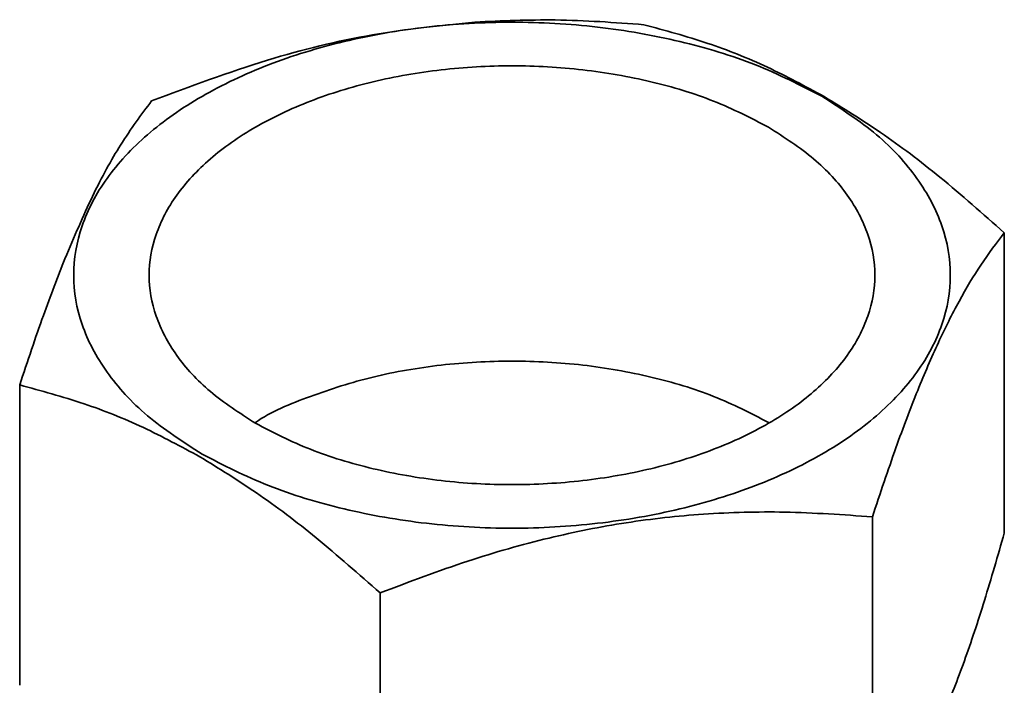
# Paper-space layout 'Blatt3' of a CAD drawing. Units: millimetres. Extents: x 0 to 4200, y 0 to 2970.
# Drawn here: x 3585 to 3631, y 1553 to 1584 of the extents above; entities that cross this region are included whole.
import ezdxf

# ---------------------------------------------------------------- set-up
doc = ezdxf.new("R2010")
doc.units = ezdxf.units.MM

psp = doc.layouts.new('Blatt3')

# ---------------------------------------------------------------- linework, layer by layer
at = {"color": 7, "linetype": 'Continuous', "lineweight": 35, "ltscale": 10}
for p, q in [((3630.843, 1573.749), (3630.843, 1559.797)), ((3585.113, 1552.724), (3585.113, 1566.675)), ((3624.716, 1560.55), (3624.716, 1549.186)), ((3601.851, 1543.061), (3601.851, 1557.013))]:
    psp.add_line(p, q, dxfattribs=at)
for points, knots in [([(3614.105, 1583.412), (3612.74, 1583.514), (3610.159, 1583.707), (3607.507, 1583.591), (3606.258, 1583.536)], [0, 0, 0, 0, 0.528765, 1, 1, 1, 1]), ([(3606.258, 1583.536), (3604.673, 1583.376), (3601.456, 1583.05), (3596.394, 1581.8), (3593.026, 1580.542), (3591.24, 1579.875)], [0, 0, 0, 0, 0.313273, 0.635828, 1, 1, 1, 1]), ([(3622.474, 1580.076), (3621.598, 1580.549), (3619.785, 1581.53), (3616.98, 1582.634), (3615.089, 1583.146), (3614.105, 1583.412)], [0, 0, 0, 0, 0.309275, 0.640158, 1, 1, 1, 1]), ([(3630.843, 1573.749), (3629.851, 1574.626), (3627.961, 1576.297), (3625.156, 1578.43), (3623.35, 1579.538), (3622.474, 1580.076)], [0, 0, 0, 0, 0.362326, 0.690703, 1, 1, 1, 1]), ([(3591.24, 1579.875), (3590.761, 1579.235), (3589.859, 1578.027), (3588.503, 1575.573), (3587.641, 1573.544), (3587.216, 1572.543)], [0, 0, 0, 0, 0.364161, 0.686406, 1, 1, 1, 1]), ([(3624.716, 1560.55), (3625.079, 1561.637), (3625.771, 1563.711), (3626.798, 1566.417), (3627.779, 1568.699), (3628.761, 1570.646), (3629.788, 1572.365), (3630.48, 1573.273), (3630.843, 1573.749)], [0, 0, 0, 0, 0.181163, 0.345354, 0.5, 0.654624, 0.818824, 1, 1, 1, 1]), ([(3587.216, 1572.543), (3586.881, 1571.684), (3586.171, 1569.859), (3585.479, 1567.777), (3585.113, 1566.675)], [0, 0, 0, 0, 0.471235, 1, 1, 1, 1]), ([(3619.893, 1564.935), (3619.069, 1565.36), (3617.42, 1566.209), (3614.462, 1567.099), (3611.288, 1567.66), (3607.977, 1567.847), (3604.672, 1567.658), (3601.478, 1567.107), (3598.593, 1566.178), (3596.752, 1565.421), (3596.045, 1564.922), (3596.036, 1564.916)], [0, 0, 0, 0, 0.124796, 0.249592, 0.374387, 0.499183, 0.623979, 0.748775, 0.873571, 0.998366, 1, 1, 1, 1]), ([(3585.113, 1566.675), (3586.105, 1566.407), (3587.996, 1565.896), (3590.801, 1564.79), (3592.606, 1563.813), (3593.482, 1563.339)], [0, 0, 0, 0, 0.362326, 0.690703, 1, 1, 1, 1]), ([(3593.482, 1563.339), (3594.358, 1562.802), (3596.171, 1561.689), (3598.977, 1559.556), (3600.867, 1557.884), (3601.851, 1557.013)], [0, 0, 0, 0, 0.309275, 0.640158, 1, 1, 1, 1]), ([(3601.851, 1557.013), (3603.206, 1557.528), (3605.789, 1558.51), (3609.621, 1559.596), (3613.284, 1560.331), (3616.947, 1560.73), (3620.779, 1560.829), (3623.361, 1560.646), (3624.716, 1560.55)], [0, 0, 0, 0, 0.181163, 0.345354, 0.5, 0.654624, 0.818824, 1, 1, 1, 1]), ([(3630.843, 1559.797), (3630.538, 1558.738), (3629.936, 1556.641), (3628.995, 1553.81), (3628.112, 1551.55), (3627.304, 1549.876), (3626.665, 1548.721), (3626.289, 1548.304), (3626.148, 1548.148)], [0, 0, 0, 0, 0.204907, 0.405435, 0.604092, 0.754487, 0.908179, 1, 1, 1, 1])]:
    psp.add_open_spline(points, degree=3, knots=knots, dxfattribs=at)
for points in [[(3593.584, 1563.465), (3592.695, 1564.04), (3590.918, 1565.19), (3589.056, 1567.253), (3587.882, 1569.466), (3587.491, 1571.775), (3587.884, 1574.082), (3589.05, 1576.301), (3590.943, 1578.346), (3593.491, 1580.138), (3596.596, 1581.609), (3600.138, 1582.702), (3603.981, 1583.375), (3607.978, 1583.602), (3611.977, 1583.376), (3615.812, 1582.698), (3619.385, 1581.623), (3621.377, 1580.598), (3622.372, 1580.085)], [(3619.893, 1578.653), (3619.069, 1579.078), (3617.42, 1579.927), (3614.462, 1580.817), (3611.288, 1581.378), (3607.978, 1581.565), (3604.67, 1581.377), (3601.488, 1580.82), (3598.556, 1579.915), (3595.987, 1578.697), (3593.878, 1577.214), (3592.31, 1575.521), (3591.345, 1573.685), (3591.02, 1571.775), (3591.344, 1569.864), (3592.316, 1568.032), (3593.857, 1566.324), (3595.328, 1565.372), (3596.063, 1564.897)], [(3622.372, 1580.085), (3623.261, 1579.51), (3625.038, 1578.36), (3626.9, 1576.297), (3628.074, 1574.083), (3628.466, 1571.775), (3628.073, 1569.468), (3626.906, 1567.249), (3625.013, 1565.204), (3622.465, 1563.412), (3619.361, 1561.941), (3615.819, 1560.848), (3611.975, 1560.175), (3607.979, 1559.948), (3603.979, 1560.174), (3600.144, 1560.852), (3596.571, 1561.926), (3594.579, 1562.952), (3593.584, 1563.465)], [(3596.063, 1564.897), (3596.887, 1564.472), (3598.536, 1563.623), (3601.494, 1562.733), (3604.668, 1562.172), (3607.978, 1561.985), (3611.286, 1562.173), (3614.468, 1562.73), (3617.4, 1563.635), (3619.97, 1564.852), (3622.079, 1566.336), (3623.646, 1568.028), (3624.611, 1569.865), (3624.936, 1571.775), (3624.612, 1573.686), (3623.64, 1575.518), (3622.099, 1577.226), (3620.628, 1578.177), (3619.893, 1578.653)]]:
    psp.add_open_spline(points, degree=3, dxfattribs=at)

doc.saveas('drawing.dxf')
